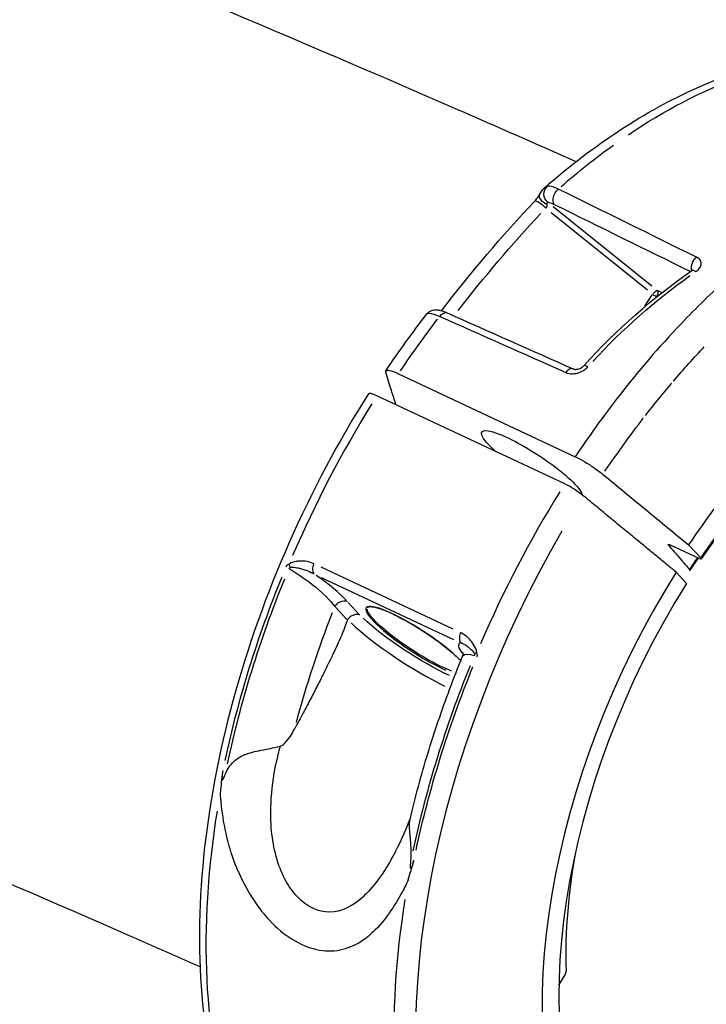
# Model space of a CAD drawing. Units: millimetres. Extents: x 63640 to 93340, y -4121 to 16879.
# Drawn here: x 70707 to 70776, y 1976 to 2075 of the extents above; entities that cross this region are included whole.
import ezdxf

# ---------------------------------------------------------------- set-up
doc = ezdxf.new("R2010")
doc.units = ezdxf.units.MM
doc.header["$LTSCALE"] = 15
doc.layers.add('P001', color=131, linetype='Continuous')

msp = doc.modelspace()

# ---------------------------------------------------------------- linework, layer by layer
at = {"layer": 'P001', "extrusion": (0, 1, 0)}
for p, q in [((70759.723, 2056.587, 3031.505), (70759.722, 2056.59, 3031.505)), ((70760.313, 2056.384, 3031.505), (70770.213, 2048.424, 3031.505)), ((70760.423, 2056.603, 3031.505), (70760.426, 2056.601, 3031.505)), ((70760.103, 2055.792, 3031.505), (70769.762, 2048.024, 3031.505)), ((70769.511, 2046.384, 3031.505), (70770.257, 2047.529, 3031.505)), ((70770.686, 2047.352, 3031.505), (70770.649, 2047.295, 3031.505)), ((70770.689, 2047.354, 3031.505), (70770.71, 2047.344, 3031.505)), ((70770.786, 2047.97, 3031.505), (70771.203, 2047.763, 3031.505)), ((70744.803, 2039.621, 3031.505), (70762.519, 2031.304, 3031.505)), ((70761.477, 2028.57, 3031.505), (70742.632, 2037.417, 3031.505)), ((70774.95, 2021.092, 3031.505), (70772.073, 2022.442, 3031.505)), ((70775.109, 2021.148, 3031.505), (70773.888, 2022.461, 3031.505)), ((70750.295, 2014, 3031.505), (70737.048, 2020.219, 3031.505)), ((70773.67, 2018.598, 3031.505), (70772.648, 2019.717, 3031.505)), ((70737.059, 2019.198, 3031.505), (70750.307, 2012.978, 3031.505)), ((70740.857, 2015.485, 3031.505), (70739.761, 2016.685, 3031.505)), ((70738.489, 2016.207, 3031.505), (70739.611, 2014.979, 3031.505)), ((70741.865, 1983.296, 3031.505), (70741.865, 1983.296, 3031.505)), ((70741.965, 1983.381, 3031.505), (70741.965, 1983.381, 3031.505)), ((70760.887, 1978.28, 3031.505), (70761.5, 1979.338, 3031.505))]:
    msp.add_line(p, q, dxfattribs=at)
at = {"layer": 'P001', "extrusion": (1.22465e-16, 3.08149e-32, -1)}
for centre, major_axis, ratio, start_param, end_param in [((70772.012, 2007.932, 3031.505), (28.895, 61.361), 0.580631, -0.772172, -0.30058), ((70790.438, 1999.089, 3031.505), (28.892, 61.543), 0.580211, 4.332528, 4.621789)]:
    msp.add_ellipse(centre, major_axis=major_axis, ratio=ratio, start_param=start_param, end_param=end_param, dxfattribs=at)
at = {"layer": 'P001', "extrusion": (1.22465e-16, -4.31408e-32, -1)}
msp.add_ellipse((70771.993, 2007.748, 3031.505), major_axis=(28.898, 61.555), ratio=0.580211, start_param=-0.919495, end_param=-0.803093, dxfattribs=at)
at = {"layer": 'P001', "extrusion": (1.22465e-16, -1.2326e-32, -1)}
msp.add_ellipse((70760.784, 2056.05, 3031.505), major_axis=(-1.155, 0.733), ratio=0.221796, start_param=0.402037, end_param=1.077997, dxfattribs=at)
at = {"layer": 'P001', "extrusion": (1.22465e-16, -6.16298e-33, -1)}
msp.add_ellipse((70889.787, 1978.776, 3031.505), major_axis=(164.268, 10.817), ratio=0.799965, start_param=3.758554, end_param=3.846642, dxfattribs=at)
at = {"layer": 'P001', "extrusion": (1.22465e-16, 9.24446e-33, -1)}
msp.add_ellipse((70808.053, 1991.226, 3031.505), major_axis=(-4.05, 68.912), ratio=0.900793, start_param=-0.715189, end_param=-0.51348, dxfattribs=at)
at = {"layer": 'P001'}
for centre, major_axis, ratio, start_param, end_param in [((70770.482, 2047.58, 3031.505), (-0.419, 0.273), 0.189745, 1.291094, 2.155032), ((70743.456, 2036.516, 3031.505), (-1.676, 1.091), 0.189758, -0.938432, 0.002551), ((70771.428, 2008.014, 3031.505), (28.897, 61.554), 0.580211, 1.371828, 1.625628), ((70762.301, 2027.669, 3031.505), (-1.676, 1.091), 0.189761, 4.178326, 5.344742), ((70790.273, 1999.167, 3031.505), (28.897, 61.554), 0.580211, 1.371828, 1.625628), ((70791.629, 1998.53, 3031.505), (28.382, 60.456), 0.580211, 1.420897, 2.550728), ((70791.889, 1998.407, 3031.505), (21.47, 45.733), 0.580211, 1.303929, 1.305837), ((70784.222, 2011.013, 3031.505), (16.727, 26.198), 0.434436, 1.460836, 1.502225), ((70734.361, 2020.317, 3031.505), (-0.591, 0.807), 0.383936, 1.093091, 1.404125), ((70795.67, 1996.633, 3031.505), (22.939, 48.863), 0.580211, 1.363459, 2.67515), ((70771.263, 2008.091, 3031.505), (28.892, 61.543), 0.580211, 1.661396, 1.950657), ((70735.235, 2018.826, 3031.505), (-5.146, 3.415), 0.194908, 3.845904, 4.58844), ((70795.67, 1996.633, 3031.505), (21.886, 46.618), 0.580211, 1.364798, 2.722909), ((70746.675, 2012.813, 3031.505), (-5.115, 3.33), 0.189745, 4.07302, 8.56952), ((70745.95, 2012.271, 3031.505), (-7.601, 4.948), 0.189745, 0.81368, 2.169325), ((70756.062, 2009.048, 3031.505), (-5.208, 3.467), 0.189922, -0.135736, 0.512814), ((70790.148, 1999.225, 3031.505), (28.878, 61.512), 0.580211, 1.661566, 1.953874), ((70771.428, 2008.014, 3031.505), (28.897, 61.554), 0.580211, 2.030391, 2.592696), ((70791.983, 1998.364, 3031.505), (19.123, 40.735), 0.580211, 1.986095, 2.293758), ((70790.273, 1999.167, 3031.505), (28.897, 61.554), 0.580211, 2.030386, 2.592695), ((70761.271, 1979.526, 3031.505), (0.212, 0.453), 0.580211, 4.564526, 5.43535)]:
    msp.add_ellipse(centre, major_axis=major_axis, ratio=ratio, start_param=start_param, end_param=end_param, dxfattribs=at)
at = {"layer": 'P001', "extrusion": (1.22465e-16, 0, -1)}
for centre, major_axis, start_param, end_param in [((70771.991, 2007.751, 3031.505), (28.895, 61.55), -1.308235, -1.211417), ((70771.554, 2007.955, 3031.505), (28.878, 61.512), 4.329311, 4.62162)]:
    msp.add_ellipse(centre, major_axis=major_axis, ratio=0.580211, start_param=start_param, end_param=end_param, dxfattribs=at)
at = {"layer": 'P001', "extrusion": (1.22465e-16, 3.69779e-32, -1)}
msp.add_ellipse((70791.74, 1998.471, 3031.505), major_axis=(28.128, 59.911), ratio=0.580223, start_param=-1.128032, end_param=-1.052671, dxfattribs=at)
at = {"layer": 'P001', "extrusion": (1.22465e-16, -3.08149e-32, -1)}
msp.add_ellipse((70791.739, 1998.478, 3031.505), major_axis=(28.123, 59.903), ratio=0.580215, start_param=-1.307287, end_param=-1.204757, dxfattribs=at)
at = {"layer": 'P001', "extrusion": (1.22465e-16, -6.16298e-32, -1)}
msp.add_ellipse((70758.184, 2030.512, 3031.505), major_axis=(-5.029, 3.273), ratio=0.189745, start_param=-0.891716, end_param=2.964, dxfattribs=at)
at = {"layer": 'P001', "extrusion": (1.22465e-16, 8.62817e-32, -1)}
msp.add_ellipse((70774.2, 2006.712, 3031.505), major_axis=(26.839, 57.17), ratio=0.580211, start_param=4.411648, end_param=4.598191, dxfattribs=at)
at = {"layer": 'P001', "extrusion": (1.22465e-16, 1.72563e-31, -1)}
msp.add_ellipse((70746.73, 2012.899, 3031.505), major_axis=(-5.032, 3.275), ratio=0.189745, start_param=3.857835, end_param=6.149142, dxfattribs=at)
at = {"layer": 'P001', "extrusion": (1.22465e-16, 4.93038e-32, -1)}
msp.add_ellipse((70746.458, 2013.051, 3031.505), major_axis=(-6.764, 4.403), ratio=0.189745, start_param=4.055384, end_param=5.460382, dxfattribs=at)
at = {"layer": 'P001', "extrusion": (1.22465e-16, -3.38964e-32, -1)}
msp.add_ellipse((70753.206, 2011.47, 3031.505), major_axis=(0.993, 0.12), ratio=0.292793, start_param=3.828826, end_param=4.139861, dxfattribs=at)
at = {"layer": 'P001'}
for points, knots in [([(70762.607, 2060.891, 3031.505), (70758.66, 2062.64, 3031.505), (70754.71, 2064.375, 3031.505), (70718.042, 2080.351, 3031.505), (70685.078, 2093.711, 3031.505), (70618.592, 2118.665, 3031.505), (70585.068, 2130.251, 3031.505), (70517.647, 2151.573, 3031.505), (70483.75, 2161.309, 3031.505), (70415.777, 2178.877, 3031.505), (70381.701, 2186.716, 3031.505), (70347.504, 2193.619, 3031.505)], [4.3773174, 4.3773174, 4.3773174, 4.3773174, 4.3825218, 4.3825218, 4.425582, 4.425582, 4.4688008, 4.4688008, 4.512016, 4.512016, 4.5550648, 4.5550648, 4.5550648, 4.5550648]), ([(70724.898, 1980.144, 3031.505), (70721.657, 1981.576, 3031.505), (70718.413, 1983, 3031.505), (70684.376, 1997.829, 3031.505), (70653.37, 2010.411, 3031.505), (70590.867, 2033.932, 3031.505), (70559.369, 2044.864, 3031.505), (70496.047, 2065.013, 3031.505), (70464.223, 2074.23, 3031.505), (70400.419, 2090.902, 3031.505), (70368.44, 2098.364, 3031.505), (70336.356, 2104.96, 3031.505)], [4.3780582, 4.3780582, 4.3780582, 4.3780582, 4.3825218, 4.3825218, 4.4248636, 4.4248636, 4.4673604, 4.4673604, 4.5098607, 4.5098607, 4.5522132, 4.5522132, 4.5522132, 4.5522132]), ([(70759.466, 2058.294, 3031.505), (70764.366, 2062.575, 3031.505), (70769.566, 2065.998, 3031.505), (70779.849, 2070.575, 3031.505), (70785.078, 2071.779, 3031.505), (70793.827, 2071.69, 3031.505), (70797.555, 2070.869, 3031.505), (70800.889, 2069.303, 3031.505)], [0, 0, 0, 0, 2.221069, 2.221069, 4.454862, 4.454862, 6.213232, 6.213232, 6.213232, 6.213232]), ([(70758.975, 2057.632, 3031.505), (70759.091, 2057.859, 3031.505), (70759.227, 2058.06, 3031.505), (70759.424, 2058.252, 3031.505), (70759.447, 2058.274, 3031.505), (70759.47, 2058.295, 3031.505)], [0, 0, 0, 0, 0.0855112, 0.0855112, 0.09643119, 0.09643119, 0.09643119, 0.09643119]), ([(70758.47, 2056.936, 3031.505), (70758.516, 2056.985, 3031.505), (70758.564, 2057.039, 3031.505), (70758.663, 2057.158, 3031.505), (70758.715, 2057.225, 3031.505), (70758.81, 2057.356, 3031.505), (70758.854, 2057.422, 3031.505), (70758.923, 2057.535, 3031.505), (70758.951, 2057.585, 3031.505), (70758.973, 2057.629, 3031.505)], [0.00000603, 0.00000603, 0.00000603, 0.00000603, 0.02135035, 0.02135035, 0.04639342, 0.04639342, 0.07184309, 0.07184309, 0.09402139, 0.09402139, 0.09402139, 0.09402139]), ([(70758.47, 2056.936, 3031.505), (70758.525, 2056.995, 3031.505), (70758.696, 2056.933, 3031.505), (70758.91, 2056.792, 3031.505), (70759.11, 2056.661, 3031.505), (70759.349, 2056.46, 3031.505), (70759.566, 2056.223, 3031.505)], [-0.8718188, -0.8718188, -0.8718188, -0.8718188, -0.4213358, -0.4213358, -0.4213358, -0.0000062, -0.0000062, -0.0000062, -0.0000062]), ([(70759.566, 2056.223, 3031.505), (70759.627, 2056.26, 3031.505), (70759.679, 2056.321, 3031.505), (70759.703, 2056.387, 3031.505), (70759.727, 2056.451, 3031.505), (70759.731, 2056.518, 3031.505), (70759.724, 2056.58, 3031.505)], [0, 0, 0, 0, 0.508538, 0.508538, 0.508538, 1, 1, 1, 1]), ([(70774.619, 2049.87, 3031.505), (70774.754, 2049.964, 3031.505), (70774.884, 2050.077, 3031.505), (70774.986, 2050.212, 3031.505), (70775.088, 2050.348, 3031.505), (70775.159, 2050.509, 3031.505), (70775.162, 2050.667, 3031.505), (70775.166, 2050.825, 3031.505), (70775.105, 2050.961, 3031.505), (70775.018, 2051.066, 3031.505), (70774.931, 2051.171, 3031.505), (70774.814, 2051.251, 3031.505), (70774.692, 2051.311, 3031.505)], [0, 0, 0, 0, 0.25, 0.25, 0.25, 0.5, 0.5, 0.5, 0.75, 0.75, 0.75, 1, 1, 1, 1]), ([(70777.844, 2049.216, 3031.505), (70776.2, 2047.739, 3031.505), (70774.642, 2046.214, 3031.505), (70773.17, 2044.669, 3031.505), (70770.886, 2042.272, 3031.505), (70768.811, 2039.829, 3031.505), (70766.929, 2037.41, 3031.505), (70765.324, 2035.348, 3031.505), (70763.859, 2033.304, 3031.505), (70762.519, 2031.304, 3031.505)], [0, 0, 0, 0, 0.2926788, 0.2926788, 0.2926788, 0.6959302, 0.6959302, 0.6959302, 1, 1, 1, 1]), ([(70774.235, 2049.97, 3031.505), (70774.273, 2049.996, 3031.505), (70774.305, 2050.022, 3031.505), (70774.346, 2050.062, 3031.505), (70774.359, 2050.077, 3031.505), (70774.365, 2050.085, 3031.505), (70774.366, 2050.086, 3031.505), (70774.366, 2050.086, 3031.505)], [0.00001826, 0.00001826, 0.00001826, 0.00001826, 0.01733075, 0.01733075, 0.03234599, 0.03234599, 0.03863799, 0.03863799, 0.03863799, 0.03863799]), ([(70774.235, 2049.97, 3031.505), (70774.28, 2050.001, 3031.505), (70774.344, 2050.005, 3031.505), (70774.424, 2049.977, 3031.505), (70774.481, 2049.958, 3031.505), (70774.547, 2049.923, 3031.505), (70774.619, 2049.87, 3031.505)], [0.6015644, 0.6015644, 0.6015644, 0.6015644, 0.8351315, 0.8351315, 0.8351315, 1, 1, 1, 1]), ([(70770.298, 2047.593, 3031.505), (70770.375, 2047.702, 3031.505), (70770.465, 2047.8, 3031.505), (70770.55, 2047.872, 3031.505), (70770.636, 2047.944, 3031.505), (70770.712, 2047.985, 3031.505), (70770.763, 2047.981, 3031.505)], [-1, -1, -1, -1, -0.5, -0.5, -0.5, 0, 0, 0, 0]), ([(70830.826, 2029.188, 3031.505), (70829.557, 2034.189, 3031.505), (70827.444, 2038.36, 3031.505), (70824.597, 2041.476, 3031.505), (70821.698, 2044.648, 3031.505), (70818.096, 2046.665, 3031.505), (70813.99, 2047.417, 3031.505), (70812.65, 2047.662, 3031.505), (70811.265, 2047.771, 3031.505), (70809.839, 2047.744, 3031.505), (70809.725, 2047.742, 3031.505), (70809.612, 2047.739, 3031.505), (70809.498, 2047.735, 3031.505), (70806.619, 2047.637, 3031.505), (70803.622, 2046.996, 3031.505), (70800.535, 2045.817, 3031.505), (70797.244, 2044.56, 3031.505), (70793.933, 2042.722, 3031.505), (70790.64, 2040.326, 3031.505), (70789.174, 2039.26, 3031.505), (70787.723, 2038.09, 3031.505), (70786.291, 2036.819, 3031.505), (70781.827, 2032.86, 3031.505), (70777.62, 2027.989, 3031.505), (70773.888, 2022.461, 3031.505)], [-10.493237, -10.493237, -10.493237, -10.493237, -8.419237, -8.419237, -8.419237, -6.307731, -6.307731, -6.307731, -5.618605, -5.618605, -5.618605, -5.563914, -5.563914, -5.563914, -4.179646, -4.179646, -4.179646, -2.704303, -2.704303, -2.704303, -2.047335, -2.047335, -2.047335, -0.000002, -0.000002, -0.000002, -0.000002]), ([(70747.637, 2045.618, 3031.505), (70747.711, 2045.714, 3031.505), (70747.803, 2045.797, 3031.505), (70748.001, 2045.926, 3031.505), (70748.111, 2045.972, 3031.505), (70748.33, 2046.031, 3031.505), (70748.441, 2046.043, 3031.505), (70748.663, 2046.043, 3031.505), (70748.774, 2046.028, 3031.505), (70749.062, 2045.969, 3031.505), (70749.24, 2045.91, 3031.505), (70749.515, 2045.803, 3031.505), (70749.595, 2045.769, 3031.505), (70749.678, 2045.732, 3031.505)], [0, 0, 0, 0, 0.0382256, 0.0382256, 0.0764852, 0.0764852, 0.1161672, 0.1161672, 0.1621136, 0.1621136, 0.2418265, 0.2418265, 0.2735419, 0.2735419, 0.2735419, 0.2735419]), ([(70747.637, 2045.618, 3031.505), (70747.681, 2045.674, 3031.505), (70747.77, 2045.7, 3031.505), (70747.904, 2045.693, 3031.505), (70748.136, 2045.681, 3031.505), (70748.498, 2045.569, 3031.505), (70748.936, 2045.37, 3031.505)], [0.2123302, 0.2123302, 0.2123302, 0.2123302, 0.5, 0.5, 0.5, 0.9999742, 0.9999742, 0.9999742, 0.9999742]), ([(70816.809, 2043.049, 3031.505), (70813.92, 2044.405, 3031.505), (70810.601, 2044.938, 3031.505), (70803.576, 2044.262, 3031.505), (70799.785, 2043.041, 3031.505), (70792.305, 2039.036, 3031.505), (70788.52, 2036.222, 3031.505), (70781.481, 2029.449, 3031.505), (70778.129, 2025.429, 3031.505), (70775.162, 2021.044, 3031.505)], [0, 0, 0, 0, 1.68165, 1.68165, 3.362875, 3.362875, 5.021263, 5.021263, 6.647236, 6.647236, 6.647236, 6.647236]), ([(70762.325, 2040.102, 3031.505), (70762.358, 2040.086, 3031.505), (70762.404, 2040.072, 3031.505), (70762.502, 2040.061, 3031.505), (70762.537, 2040.06, 3031.505), (70762.636, 2040.061, 3031.505), (70762.706, 2040.069, 3031.505), (70762.852, 2040.101, 3031.505), (70762.931, 2040.125, 3031.505), (70763.08, 2040.189, 3031.505), (70763.152, 2040.229, 3031.505), (70763.244, 2040.292, 3031.505), (70763.27, 2040.312, 3031.505), (70763.326, 2040.359, 3031.505), (70763.356, 2040.388, 3031.505), (70763.381, 2040.415, 3031.505)], [0, 0, 0, 0, 0.0334276, 0.0334276, 0.0488428, 0.0488428, 0.0738211, 0.0738211, 0.0992737, 0.0992737, 0.1231736, 0.1231736, 0.1331222, 0.1331222, 0.1463369, 0.1463369, 0.1463369, 0.1463369]), ([(70763.797, 2040.32, 3031.505), (70763.59, 2040.439, 3031.505), (70763.439, 2040.472, 3031.505), (70763.384, 2040.418, 3031.505), (70763.383, 2040.417, 3031.505), (70763.382, 2040.416, 3031.505), (70763.381, 2040.415, 3031.505)], [0, 0, 0, 0, 0.4368111, 0.4368111, 0.4368111, 0.4449608, 0.4449608, 0.4449608, 0.4449608]), ([(70743.519, 2039.755, 3031.505), (70743.485, 2039.865, 3031.505), (70743.52, 2039.935, 3031.505), (70743.709, 2039.988, 3031.505), (70743.862, 2039.97, 3031.505), (70744.386, 2039.817, 3031.505), (70744.722, 2039.659, 3031.505), (70744.803, 2039.621, 3031.505)], [0.000001, 0.000001, 0.000001, 0.000001, 0.1179406, 0.1179406, 0.2360642, 0.2360642, 0.4124051, 0.4124051, 0.4124051, 0.4124051]), ([(70744.547, 2036.518, 3031.505), (70744.396, 2036.995, 3031.505), (70744.242, 2037.48, 3031.505), (70743.895, 2038.573, 3031.505), (70743.691, 2039.214, 3031.505), (70743.519, 2039.755, 3031.505)], [0.119135, 0.119135, 0.119135, 0.119135, 0.629909, 0.629909, 1.257219, 1.257219, 1.257219, 1.257219]), ([(70761.575, 2039.749, 3031.505), (70761.962, 2039.577, 3031.505), (70762.477, 2039.566, 3031.505), (70763.006, 2039.779, 3031.505), (70763.045, 2039.795, 3031.505), (70763.083, 2039.812, 3031.505), (70763.122, 2039.83, 3031.505), (70763.354, 2039.938, 3031.505), (70763.597, 2040.098, 3031.505), (70763.797, 2040.32, 3031.505)], [0, 0, 0, 0, 0.663763, 0.663763, 0.663763, 0.712289, 0.712289, 0.712289, 1, 1, 1, 1]), ([(70762.317, 2040.105, 3031.505), (70762.217, 2040.148, 3031.505), (70762.093, 2040.142, 3031.505), (70761.966, 2040.084, 3031.505), (70761.829, 2040.023, 3031.505), (70761.689, 2039.901, 3031.505), (70761.575, 2039.749, 3031.505)], [0.156268, 0.156268, 0.156268, 0.156268, 0.5631873, 0.5631873, 0.5631873, 1, 1, 1, 1]), ([(70741.779, 2037.606, 3031.505), (70738.8, 2032.894, 3031.505), (70736.129, 2027.876, 3031.505), (70731.563, 2017.536, 3031.505), (70729.669, 2012.214, 3031.505), (70726.774, 2001.592, 3031.505), (70725.774, 1996.291, 3031.505), (70724.737, 1986.031, 3031.505), (70724.7, 1981.072, 3031.505), (70725.607, 1971.79, 3031.505), (70726.552, 1967.466, 3031.505), (70727.976, 1963.592, 3031.505)], [5.804452, 5.804452, 5.804452, 5.804452, 6.057034, 6.057034, 6.309617, 6.309617, 6.5622, 6.5622, 6.814783, 6.814783, 7.067365, 7.067365, 7.067365, 7.067365]), ([(70762.519, 2031.304, 3031.505), (70762.697, 2031.22, 3031.505), (70763.011, 2031.066, 3031.505), (70763.775, 2030.619, 3031.505), (70764.111, 2030.405, 3031.505), (70764.909, 2029.852, 3031.505), (70765.211, 2029.604, 3031.505), (70765.301, 2029.53, 3031.505)], [0, 0, 0, 0, 0.0725118, 0.0725118, 0.1284148, 0.1284148, 0.2108607, 0.2108607, 0.2108607, 0.2108607]), ([(70765.301, 2029.53, 3031.505), (70766.683, 2028.392, 3031.505), (70768.16, 2027.176, 3031.505), (70771.026, 2024.817, 3031.505), (70772.457, 2023.639, 3031.505), (70773.888, 2022.461, 3031.505)], [0.000009, 0.000009, 0.000009, 0.000009, 0.620113, 0.620113, 1.238701, 1.238701, 1.238701, 1.238701]), ([(70771.9, 2022.401, 3031.505), (70771.9, 2022.401, 3031.505), (70771.9, 2022.401, 3031.505), (70771.9, 2022.401, 3031.505), (70771.893, 2022.41, 3031.505), (70771.886, 2022.418, 3031.505), (70771.881, 2022.426, 3031.505), (70771.875, 2022.434, 3031.505), (70771.87, 2022.441, 3031.505), (70771.866, 2022.448, 3031.505), (70771.863, 2022.455, 3031.505), (70771.86, 2022.461, 3031.505), (70771.858, 2022.466, 3031.505), (70771.856, 2022.474, 3031.505), (70771.856, 2022.48, 3031.505), (70771.858, 2022.486, 3031.505), (70771.86, 2022.49, 3031.505), (70771.863, 2022.494, 3031.505), (70771.868, 2022.497, 3031.505), (70771.87, 2022.498, 3031.505), (70771.873, 2022.499, 3031.505), (70771.876, 2022.499, 3031.505), (70771.883, 2022.501, 3031.505), (70771.893, 2022.501, 3031.505), (70771.905, 2022.5, 3031.505), (70771.912, 2022.499, 3031.505), (70771.919, 2022.498, 3031.505), (70771.926, 2022.497, 3031.505), (70771.934, 2022.495, 3031.505), (70771.943, 2022.493, 3031.505), (70771.952, 2022.49, 3031.505), (70771.959, 2022.488, 3031.505), (70771.966, 2022.486, 3031.505), (70771.973, 2022.483, 3031.505), (70771.977, 2022.482, 3031.505), (70771.981, 2022.481, 3031.505), (70771.984, 2022.479, 3031.505), (70771.997, 2022.475, 3031.505), (70772.01, 2022.47, 3031.505), (70772.024, 2022.464, 3031.505), (70772.037, 2022.458, 3031.505), (70772.051, 2022.452, 3031.505), (70772.065, 2022.446, 3031.505), (70772.068, 2022.445, 3031.505), (70772.07, 2022.443, 3031.505), (70772.073, 2022.442, 3031.505)], [-0.0005718952, -0.0005718952, -0.0005718952, -0.0005718952, -0.0005718376, -0.0005718376, -0.0005718376, -0.0005128922, -0.0005128922, -0.0005128922, -0.0004505458, -0.0004505458, -0.0004505458, -0.0003902316, -0.0003902316, -0.0003902316, -0.0003066857, -0.0003066857, -0.0003066857, -0.0002302111, -0.0002302111, -0.0002302111, -0.0001947648, -0.0001947648, -0.0001947648, -0.0001044014, -0.0001044014, -0.0001044014, -0.000056044, -0.000056044, -0.000056044, -0.0000048206, -0.0000048206, -0.0000048206, 0.000032529, 0.000032529, 0.000032529, 0.0000514118, 0.0000514118, 0.0000514118, 0.0001127254, 0.0001127254, 0.0001127254, 0.0001712608, 0.0001712608, 0.0001712608, 0.0001818294, 0.0001818294, 0.0001818294, 0.0001818294]), ([(70771.9, 2022.401, 3031.505), (70772.307, 2021.929, 3031.505), (70772.599, 2021.592, 3031.505), (70773.397, 2020.666, 3031.505), (70773.751, 2020.256, 3031.505), (70773.973, 2019.999, 3031.505)], [0.0000022, 0.0000022, 0.0000022, 0.0000022, 0.3277626, 0.3277626, 0.7745763, 0.7745763, 0.7745763, 0.7745763]), ([(70736.312, 2020.565, 3031.505), (70735.877, 2020.769, 3031.505), (70735.389, 2020.858, 3031.505), (70734.897, 2020.829, 3031.505), (70734.774, 2020.821, 3031.505), (70734.651, 2020.806, 3031.505), (70734.527, 2020.784, 3031.505), (70734.279, 2020.739, 3031.505), (70734.029, 2020.665, 3031.505), (70733.808, 2020.501, 3031.505)], [0, 0, 0, 0, 0.5714286, 0.5714286, 0.5714286, 0.7142857, 0.7142857, 0.7142857, 1, 1, 1, 1]), ([(70775.109, 2021.148, 3031.505), (70775.117, 2021.139, 3031.505), (70775.124, 2021.131, 3031.505), (70775.131, 2021.123, 3031.505), (70775.138, 2021.114, 3031.505), (70775.143, 2021.106, 3031.505), (70775.148, 2021.099, 3031.505), (70775.153, 2021.091, 3031.505), (70775.157, 2021.084, 3031.505), (70775.16, 2021.078, 3031.505), (70775.162, 2021.074, 3031.505), (70775.163, 2021.07, 3031.505), (70775.164, 2021.067, 3031.505), (70775.166, 2021.06, 3031.505), (70775.166, 2021.054, 3031.505), (70775.165, 2021.05, 3031.505), (70775.164, 2021.045, 3031.505), (70775.162, 2021.042, 3031.505), (70775.158, 2021.04, 3031.505), (70775.156, 2021.038, 3031.505), (70775.154, 2021.037, 3031.505), (70775.151, 2021.036, 3031.505), (70775.144, 2021.033, 3031.505), (70775.134, 2021.032, 3031.505), (70775.122, 2021.033, 3031.505), (70775.118, 2021.034, 3031.505), (70775.113, 2021.034, 3031.505), (70775.108, 2021.035, 3031.505), (70775.1, 2021.036, 3031.505), (70775.09, 2021.039, 3031.505), (70775.08, 2021.041, 3031.505), (70775.077, 2021.042, 3031.505), (70775.075, 2021.043, 3031.505), (70775.072, 2021.044, 3031.505), (70775.066, 2021.045, 3031.505), (70775.06, 2021.047, 3031.505), (70775.053, 2021.049, 3031.505), (70775.05, 2021.051, 3031.505), (70775.046, 2021.052, 3031.505), (70775.041, 2021.053, 3031.505), (70775.029, 2021.058, 3031.505), (70775.016, 2021.063, 3031.505), (70775.003, 2021.068, 3031.505), (70774.99, 2021.074, 3031.505), (70774.976, 2021.079, 3031.505), (70774.962, 2021.086, 3031.505), (70774.958, 2021.088, 3031.505), (70774.954, 2021.09, 3031.505), (70774.95, 2021.092, 3031.505)], [-0.0005975133, -0.0005975133, -0.0005975133, -0.0005975133, -0.0005400696, -0.0005400696, -0.0005400696, -0.0004800795, -0.0004800795, -0.0004800795, -0.000416968, -0.000416968, -0.000416968, -0.0003792185, -0.0003792185, -0.0003792185, -0.0003048665, -0.0003048665, -0.0003048665, -0.0002421617, -0.0002421617, -0.0002421617, -0.0002040758, -0.0002040758, -0.0002040758, -0.0001103188, -0.0001103188, -0.0001103188, -0.0000753569, -0.0000753569, -0.0000753569, -0.0000145772, -0.0000145772, -0.0000145772, 0, 0, 0, 0.0000331824, 0.0000331824, 0.0000331824, 0.0000537067, 0.0000537067, 0.0000537067, 0.0001142216, 0.0001142216, 0.0001142216, 0.0001718175, 0.0001718175, 0.0001718175, 0.0001893841, 0.0001893841, 0.0001893841, 0.0001893841]), ([(70733.813, 2020.083, 3031.505), (70734.589, 2019.629, 3031.505), (70735.408, 2019.068, 3031.505), (70736.139, 2018.492, 3031.505), (70737.116, 2017.721, 3031.505), (70737.936, 2016.924, 3031.505), (70738.427, 2016.275, 3031.505)], [0, 0, 0, 0, 0.4279455, 0.4279455, 0.4279455, 1, 1, 1, 1]), ([(70733.967, 2020.213, 3031.505), (70734.161, 2020.246, 3031.505), (70734.407, 2020.211, 3031.505), (70734.649, 2020.161, 3031.505), (70734.769, 2020.137, 3031.505), (70734.889, 2020.108, 3031.505), (70735.007, 2020.076, 3031.505), (70735.479, 2019.948, 3031.505), (70735.932, 2019.765, 3031.505), (70736.323, 2019.543, 3031.505)], [0, 0, 0, 0, 0.2857143, 0.2857143, 0.2857143, 0.4285714, 0.4285714, 0.4285714, 1, 1, 1, 1]), ([(70736.312, 2020.565, 3031.505), (70736.227, 2020.369, 3031.505), (70736.181, 2020.159, 3031.505), (70736.183, 2019.977, 3031.505), (70736.185, 2019.794, 3031.505), (70736.235, 2019.64, 3031.505), (70736.323, 2019.543, 3031.505)], [-1, -1, -1, -1, -0.5, -0.5, -0.5, 0, 0, 0, 0]), ([(70773.973, 2019.999, 3031.505), (70773.986, 2019.983, 3031.505), (70773.997, 2019.97, 3031.505), (70774.015, 2019.935, 3031.505), (70774.018, 2019.923, 3031.505), (70774.012, 2019.904, 3031.505), (70774, 2019.897, 3031.505), (70773.97, 2019.9, 3031.505), (70773.968, 2019.9, 3031.505), (70773.965, 2019.9, 3031.505)], [0.000001, 0.000001, 0.000001, 0.000001, 0.01070737, 0.01070737, 0.01881388, 0.01881388, 0.02888526, 0.02888526, 0.02976736, 0.02976736, 0.02976736, 0.02976736]), ([(70739.7, 2016.752, 3031.505), (70739.479, 2016.855, 3031.505), (70739.184, 2016.839, 3031.505), (70738.922, 2016.713, 3031.505), (70738.725, 2016.617, 3031.505), (70738.547, 2016.46, 3031.505), (70738.427, 2016.275, 3031.505)], [-1, -1, -1, -1, -0.428571, -0.428571, -0.428571, 0, 0, 0, 0]), ([(70741.694, 2016.167, 3031.505), (70741.726, 2016.219, 3031.505), (70741.811, 2016.263, 3031.505), (70742.17, 2016.265, 3031.505), (70742.43, 2016.218, 3031.505), (70743.086, 2016.021, 3031.505), (70743.492, 2015.865, 3031.505), (70744.402, 2015.455, 3031.505), (70744.908, 2015.199, 3031.505), (70745.964, 2014.616, 3031.505), (70746.515, 2014.288, 3031.505), (70747.604, 2013.594, 3031.505), (70748.142, 2013.227, 3031.505), (70749.151, 2012.492, 3031.505), (70749.621, 2012.124, 3031.505), (70750.429, 2011.439, 3031.505), (70750.771, 2011.121, 3031.505), (70751.043, 2010.835, 3031.505)], [3.942469, 3.942469, 3.942469, 3.942469, 4.229999, 4.229999, 4.523463, 4.523463, 4.835808, 4.835808, 5.153172, 5.153172, 5.471871, 5.471871, 5.790906, 5.790906, 6.109771, 6.109771, 6.415447, 6.415447, 6.415447, 6.415447]), ([(70739.697, 2014.959, 3031.505), (70739.697, 2014.959, 3031.505), (70739.697, 2014.959, 3031.505), (70739.697, 2014.959, 3031.505), (70739.687, 2014.945, 3031.505), (70739.679, 2014.928, 3031.505), (70739.673, 2014.911, 3031.505)], [1.129037967, 1.129037967, 1.129037967, 1.129037967, 1.129067393, 1.129067393, 1.129067393, 1.134300362, 1.134300362, 1.134300362, 1.134300362]), ([(70740.918, 2015.418, 3031.505), (70740.834, 2015.456, 3031.505), (70740.74, 2015.476, 3031.505), (70740.64, 2015.478, 3031.505), (70740.528, 2015.481, 3031.505), (70740.412, 2015.461, 3031.505), (70740.296, 2015.42, 3031.505), (70740.18, 2015.378, 3031.505), (70740.068, 2015.316, 3031.505), (70739.965, 2015.237, 3031.505), (70739.862, 2015.159, 3031.505), (70739.771, 2015.064, 3031.505), (70739.697, 2014.959, 3031.505)], [-0.1524105, -0.1524105, -0.1524105, -0.1524105, -0.1171691, -0.1171691, -0.1171691, -0.0780619, -0.0780619, -0.0780619, -0.0390143, -0.0390143, -0.0390143, 0, 0, 0, 0]), ([(70751.031, 2013.655, 3031.505), (70750.946, 2013.459, 3031.505), (70750.901, 2013.249, 3031.505), (70750.903, 2013.066, 3031.505), (70750.905, 2012.884, 3031.505), (70750.954, 2012.729, 3031.505), (70751.042, 2012.633, 3031.505)], [0, 0, 0, 0, 0.5, 0.5, 0.5, 1, 1, 1, 1]), ([(70752.653, 2011.654, 3031.505), (70752.637, 2011.795, 3031.505), (70752.595, 2011.927, 3031.505), (70752.545, 2012.052, 3031.505), (70752.445, 2012.301, 3031.505), (70752.309, 2012.523, 3031.505), (70752.155, 2012.725, 3031.505), (70751.847, 2013.128, 3031.505), (70751.466, 2013.451, 3031.505), (70751.031, 2013.655, 3031.505)], [0, 0, 0, 0, 0.1428571, 0.1428571, 0.1428571, 0.4285714, 0.4285714, 0.4285714, 1, 1, 1, 1]), ([(70751.042, 2012.633, 3031.505), (70751.046, 2012.632, 3031.505), (70751.075, 2012.623, 3031.505), (70751.131, 2012.601, 3031.505), (70751.16, 2012.59, 3031.505), (70751.19, 2012.578, 3031.505), (70751.22, 2012.565, 3031.505), (70751.277, 2012.54, 3031.505), (70751.336, 2012.511, 3031.505), (70751.397, 2012.477, 3031.505), (70751.548, 2012.395, 3031.505), (70751.665, 2012.312, 3031.505), (70751.754, 2012.246, 3031.505), (70751.772, 2012.233, 3031.505), (70751.789, 2012.219, 3031.505), (70751.807, 2012.206, 3031.505), (70751.912, 2012.124, 3031.505), (70752.012, 2012.034, 3031.505), (70752.107, 2011.939, 3031.505), (70752.267, 2011.779, 3031.505), (70752.364, 2011.644, 3031.505), (70752.406, 2011.556, 3031.505)], [-0.9981652, -0.9981652, -0.9981652, -0.9981652, -0.9375, -0.9375, -0.9375, -0.875, -0.875, -0.875, -0.75, -0.75, -0.75, -0.5, -0.5, -0.5, -0.4641911, -0.4641911, -0.4641911, -0.25, -0.25, -0.25, 0, 0, 0, 0]), ([(70745.967, 1994.949, 3031.505), (70746.224, 1996.042, 3031.505), (70746.5, 1997.136, 3031.505), (70747.09, 1999.323, 3031.505), (70747.404, 2000.417, 3031.505), (70748.07, 2002.603, 3031.505), (70748.421, 2003.694, 3031.505), (70749.16, 2005.871, 3031.505), (70749.548, 2006.957, 3031.505), (70750.359, 2009.121, 3031.505), (70750.781, 2010.199, 3031.505), (70751.221, 2011.272, 3031.505)], [6.1998629, 6.1998629, 6.1998629, 6.1998629, 6.2526273, 6.2526273, 6.3053917, 6.3053917, 6.3581561, 6.3581561, 6.4109205, 6.4109205, 6.463685, 6.463685, 6.463685, 6.463685]), ([(70751.223, 2011.274, 3031.505), (70751.24, 2011.313, 3031.505), (70751.263, 2011.348, 3031.505), (70751.295, 2011.377, 3031.505), (70751.462, 2011.531, 3031.505), (70751.848, 2011.527, 3031.505), (70752.406, 2011.354, 3031.505)], [0.4921462, 0.4921462, 0.4921462, 0.4921462, 0.5721056, 0.5721056, 0.5721056, 1, 1, 1, 1]), ([(70751.231, 2011.292, 3031.505), (70751.254, 2011.355, 3031.505), (70751.268, 2011.42, 3031.505), (70751.279, 2011.53, 3031.505), (70751.277, 2011.576, 3031.505), (70751.268, 2011.658, 3031.505), (70751.259, 2011.68, 3031.505), (70751.259, 2011.68, 3031.505)], [0.003971, 0.003971, 0.003971, 0.003971, 0.0439574, 0.0439574, 0.081682, 0.081682, 0.137451, 0.137451, 0.137451, 0.137451]), ([(70752.406, 2011.556, 3031.505), (70752.422, 2011.521, 3031.505), (70752.431, 2011.486, 3031.505), (70752.431, 2011.45, 3031.505), (70752.43, 2011.417, 3031.505), (70752.422, 2011.384, 3031.505), (70752.406, 2011.354, 3031.505)], [-1, -1, -1, -1, -0.5, -0.5, -0.5, 0, 0, 0, 0]), ([(70732.918, 2002.257, 3031.505), (70732.977, 2002.271, 3031.505), (70733.034, 2002.296, 3031.505), (70733.203, 2002.39, 3031.505), (70733.311, 2002.482, 3031.505), (70733.64, 2002.806, 3031.505), (70733.857, 2003.113, 3031.505), (70734.155, 2003.585, 3031.505), (70734.281, 2003.802, 3031.505), (70734.407, 2004.037, 3031.505)], [0.816881, 0.816881, 0.816881, 0.816881, 0.8446271, 0.8446271, 0.903569, 0.903569, 1.0513079, 1.0513079, 1.1581507, 1.1581507, 1.1581507, 1.1581507]), ([(70727.445, 1999.476, 3031.505), (70727.673, 2000.005, 3031.505), (70727.957, 2000.42, 3031.505), (70728.284, 2000.728, 3031.505), (70728.567, 2000.995, 3031.505), (70728.914, 2001.213, 3031.505), (70729.323, 2001.386, 3031.505), (70729.417, 2001.426, 3031.505), (70729.515, 2001.464, 3031.505), (70729.616, 2001.5, 3031.505), (70730.049, 2001.653, 3031.505), (70730.602, 2001.785, 3031.505), (70731.245, 2001.913, 3031.505), (70731.612, 2001.986, 3031.505), (70732.207, 2002.087, 3031.505), (70732.918, 2002.257, 3031.505)], [-1, -1, -1, -1, -0.75, -0.75, -0.75, -0.546847, -0.546847, -0.546847, -0.5, -0.5, -0.5, -0.25, -0.25, -0.25, 0, 0, 0, 0]), ([(70744.097, 1990.952, 3031.505), (70744.085, 1990.931, 3031.505), (70744.073, 1990.91, 3031.505), (70744.061, 1990.889, 3031.505), (70743.187, 1989.386, 3031.505), (70742.247, 1988.073, 3031.505), (70741.212, 1987.134, 3031.505), (70740.177, 1986.195, 3031.505), (70739.048, 1985.63, 3031.505), (70737.908, 1985.619, 3031.505), (70736.767, 1985.608, 3031.505), (70735.615, 1986.151, 3031.505), (70734.667, 1987.143, 3031.505), (70733.72, 1988.136, 3031.505), (70732.978, 1989.577, 3031.505), (70732.531, 1991.211, 3031.505), (70732.084, 1992.844, 3031.505), (70731.932, 1994.669, 3031.505), (70732.017, 1996.543, 3031.505), (70732.078, 1997.873, 3031.505), (70732.258, 1999.228, 3031.505), (70732.533, 2000.589, 3031.505)], [0.1084288, 0.1084288, 0.1084288, 0.1084288, 0.1105889, 0.1105889, 0.1105889, 0.2663533, 0.2663533, 0.2663533, 0.4221178, 0.4221178, 0.4221178, 0.5778822, 0.5778822, 0.5778822, 0.7336467, 0.7336467, 0.7336467, 0.8894111, 0.8894111, 0.8894111, 1, 1, 1, 1]), ([(70727.176, 1999.822, 3031.505), (70727.134, 1999.518, 3031.505), (70727.113, 1999.319, 3031.505), (70727.104, 1999.226, 3031.505), (70727.085, 1999.016, 3031.505), (70727.085, 1998.894, 3031.505), (70727.101, 1998.86, 3031.505), (70727.12, 1998.818, 3031.505), (70727.166, 1998.877, 3031.505), (70727.244, 1999.034, 3031.505), (70727.301, 1999.149, 3031.505), (70727.367, 1999.297, 3031.505), (70727.445, 1999.476, 3031.505)], [-0.9999937, -0.9999937, -0.9999937, -0.9999937, -0.75, -0.75, -0.75, -0.5, -0.5, -0.5, -0.25, -0.25, -0.25, -0.0000113, -0.0000113, -0.0000113, -0.0000113]), ([(70728.733, 1989.69, 3031.505), (70727.885, 1991.662, 3031.505), (70727.351, 1993.803, 3031.505), (70727.089, 1995.968, 3031.505), (70727.02, 1996.543, 3031.505), (70726.97, 1997.12, 3031.505), (70726.937, 1997.697, 3031.505)], [-1, -1, -1, -1, -0.209776, -0.209776, -0.209776, 0, 0, 0, 0]), ([(70744.101, 1990.959, 3031.505), (70744.689, 1991.978, 3031.505), (70745.243, 1993.18, 3031.505), (70745.835, 1994.651, 3031.505), (70745.914, 1994.852, 3031.505), (70745.992, 1995.054, 3031.505)], [0, 0, 0, 0, 0.4577174, 0.4577174, 0.5293483, 0.5293483, 0.5293483, 0.5293483]), ([(70746.039, 1990.751, 3031.505), (70746.1, 1991.551, 3031.505), (70746.073, 1992.256, 3031.505), (70746.019, 1992.843, 3031.505), (70745.996, 1993.092, 3031.505), (70745.968, 1993.339, 3031.505), (70745.945, 1993.583, 3031.505), (70745.928, 1993.755, 3031.505), (70745.915, 1993.926, 3031.505), (70745.908, 1994.092, 3031.505), (70745.897, 1994.367, 3031.505), (70745.903, 1994.66, 3031.505), (70745.971, 1994.949, 3031.505)], [0.0004129, 0.0004129, 0.0004129, 0.0004129, 0.25, 0.25, 0.25, 0.3963585, 0.3963585, 0.3963585, 0.5, 0.5, 0.5, 0.7160777, 0.7160777, 0.7160777, 0.7160777]), ([(70746.326, 1990.74, 3031.505), (70746.262, 1990.521, 3031.505), (70746.219, 1990.378, 3031.505), (70746.197, 1990.308, 3031.505), (70746.128, 1990.093, 3031.505), (70746.08, 1989.978, 3031.505), (70746.055, 1989.962, 3031.505), (70746.022, 1989.941, 3031.505), (70746.009, 1990.047, 3031.505), (70746.014, 1990.28, 3031.505), (70746.016, 1990.412, 3031.505), (70746.025, 1990.568, 3031.505), (70746.039, 1990.747, 3031.505)], [0.0265265, 0.0265265, 0.0265265, 0.0265265, 0.25, 0.25, 0.25, 0.5, 0.5, 0.5, 0.75, 0.75, 0.75, 0.9999882, 0.9999882, 0.9999882, 0.9999882]), ([(70728.733, 1989.69, 3031.505), (70728.79, 1989.557, 3031.505), (70728.848, 1989.425, 3031.505), (70728.908, 1989.294, 3031.505), (70729.859, 1987.214, 3031.505), (70731.17, 1985.338, 3031.505), (70732.676, 1984, 3031.505), (70734.182, 1982.661, 3031.505), (70735.883, 1981.86, 3031.505), (70737.468, 1981.746, 3031.505), (70739.054, 1981.632, 3031.505), (70740.524, 1982.204, 3031.505), (70741.798, 1983.241, 3031.505), (70741.878, 1983.307, 3031.505), (70741.958, 1983.375, 3031.505), (70742.038, 1983.444, 3031.505)], [0, 0, 0, 0, 0.020171, 0.020171, 0.020171, 0.340024, 0.340024, 0.340024, 0.659877, 0.659877, 0.659877, 0.97973, 0.97973, 0.97973, 1, 1, 1, 1]), ([(70745.782, 1988.85, 3031.505), (70745.561, 1988.392, 3031.505), (70745.333, 1987.946, 3031.505), (70745.097, 1987.514, 3031.505), (70744.209, 1985.89, 3031.505), (70743.208, 1984.469, 3031.505), (70742.038, 1983.444, 3031.505)], [-1, -1, -1, -1, -0.790162, -0.790162, -0.790162, 0, 0, 0, 0])]:
    msp.add_open_spline(points, degree=3, knots=knots, dxfattribs=at)
for points in [[(70759.763, 2056.827, 3031.505), (70759.259, 2057.229, 3031.505), (70759.268, 2058.043, 3031.505), (70759.781, 2058.439, 3031.505)], [(70759.781, 2058.439, 3031.505), (70759.674, 2058.432, 3031.505), (70759.569, 2058.38, 3031.505), (70759.47, 2058.295, 3031.505)], [(70760.246, 2058.373, 3031.505), (70760.064, 2058.426, 3031.505), (70759.907, 2058.449, 3031.505), (70759.781, 2058.439, 3031.505)], [(70760.423, 2056.603, 3031.505), (70760.139, 2056.94, 3031.505), (70760.346, 2057.744, 3031.505), (70760.819, 2058.147, 3031.505)], [(70760.819, 2058.147, 3031.505), (70760.611, 2058.247, 3031.505), (70760.417, 2058.324, 3031.505), (70760.246, 2058.373, 3031.505)], [(70774.692, 2051.311, 3031.505), (70770.067, 2053.59, 3031.505), (70765.443, 2055.868, 3031.505), (70760.819, 2058.147, 3031.505)], [(70759.723, 2056.587, 3031.505), (70759.141, 2056.824, 3031.505), (70758.817, 2057.323, 3031.505), (70758.975, 2057.632, 3031.505)], [(70749.118, 2045.945, 3031.505), (70752.053, 2049.778, 3031.505), (70755.184, 2053.447, 3031.505), (70758.47, 2056.936, 3031.505)], [(70759.722, 2056.59, 3031.505), (70759.703, 2056.747, 3031.505), (70759.721, 2056.826, 3031.505), (70759.763, 2056.827, 3031.505)], [(70760.426, 2056.601, 3031.505), (70764.982, 2054.358, 3031.505), (70769.537, 2052.115, 3031.505), (70774.093, 2049.872, 3031.505)], [(70774.205, 2049.949, 3031.505), (70774.084, 2050.337, 3031.505), (70774.291, 2050.968, 3031.505), (70774.692, 2051.311, 3031.505)], [(70763.378, 2040.416, 3031.505), (70766.66, 2044.051, 3031.505), (70770.335, 2047.277, 3031.505), (70774.235, 2049.97, 3031.505)], [(70770.763, 2047.981, 3031.505), (70770.869, 2047.853, 3031.505), (70770.836, 2047.575, 3031.505), (70770.688, 2047.355, 3031.505)], [(70743.527, 2039.904, 3031.505), (70744.846, 2041.872, 3031.505), (70746.22, 2043.781, 3031.505), (70747.638, 2045.616, 3031.505)], [(70747.637, 2045.617, 3031.505), (70747.637, 2045.617, 3031.505), (70747.637, 2045.618, 3031.505), (70747.637, 2045.618, 3031.505)], [(70748.734, 2045.458, 3031.505), (70748.734, 2045.458, 3031.505), (70748.734, 2045.458, 3031.505), (70748.734, 2045.458, 3031.505)], [(70748.936, 2045.37, 3031.505), (70749.175, 2045.688, 3031.505), (70749.47, 2045.824, 3031.505), (70749.682, 2045.73, 3031.505)], [(70748.936, 2045.37, 3031.505), (70753.149, 2043.496, 3031.505), (70757.362, 2041.623, 3031.505), (70761.575, 2039.749, 3031.505)], [(70749.682, 2045.73, 3031.505), (70753.894, 2043.856, 3031.505), (70758.106, 2041.981, 3031.505), (70762.318, 2040.106, 3031.505)], [(70762.325, 2040.102, 3031.505), (70762.322, 2040.103, 3031.505), (70762.32, 2040.104, 3031.505), (70762.317, 2040.105, 3031.505)], [(70769.571, 2035.44, 3031.505), (70770.412, 2036.52, 3031.505), (70771.292, 2037.605, 3031.505), (70772.213, 2038.688, 3031.505)], [(70778.465, 2025.752, 3031.505), (70777.244, 2024.199, 3031.505), (70776.129, 2022.658, 3031.505), (70775.109, 2021.148, 3031.505)], [(70774.863, 2021.132, 3031.505), (70774.576, 2020.729, 3031.505), (70774.293, 2020.321, 3031.505), (70774.013, 2019.91, 3031.505)], [(70733.808, 2020.501, 3031.505), (70733.652, 2020.454, 3031.505), (70733.555, 2020.349, 3031.505), (70733.503, 2020.225, 3031.505)], [(70733.813, 2020.083, 3031.505), (70733.831, 2020.148, 3031.505), (70733.88, 2020.198, 3031.505), (70733.967, 2020.213, 3031.505)], [(70751.222, 2011.272, 3031.505), (70751.223, 2011.272, 3031.505), (70751.223, 2011.273, 3031.505), (70751.223, 2011.274, 3031.505)], [(70752.678, 2011.224, 3031.505), (70752.729, 2011.348, 3031.505), (70752.725, 2011.5, 3031.505), (70752.653, 2011.654, 3031.505)], [(70732.918, 2002.257, 3031.505), (70732.775, 2001.701, 3031.505), (70732.646, 2001.144, 3031.505), (70732.533, 2000.589, 3031.505)], [(70727.151, 1999.643, 3031.505), (70727.062, 1998.969, 3031.505), (70726.991, 1998.32, 3031.505), (70726.937, 1997.697, 3031.505)], [(70744.101, 1990.959, 3031.505), (70744.099, 1990.957, 3031.505), (70744.098, 1990.954, 3031.505), (70744.097, 1990.952, 3031.505)], [(70745.782, 1988.85, 3031.505), (70745.96, 1989.472, 3031.505), (70746.15, 1990.128, 3031.505), (70746.35, 1990.821, 3031.505)], [(70742.989, 1989.204, 3031.505), (70742.989, 1989.204, 3031.505), (70742.989, 1989.204, 3031.505), (70742.989, 1989.204, 3031.505)]]:
    msp.add_open_spline(points, degree=3, dxfattribs=at)
for points, weights in [([(70772.648, 2019.717, 3031.505), (70768.484, 2023.145, 3031.505), (70763.332, 2027.387, 3031.505)], [1, 1.00567434693, 1]), ([(70739.673, 2014.911, 3031.505), (70738.821, 2012.257, 3031.505), (70734.407, 2004.037, 3031.505)], [5.86534605954, 5.82242173823, 5.67136547327])]:
    msp.add_rational_spline(points, weights, degree=2, dxfattribs=at)

doc.saveas('drawing.dxf')
